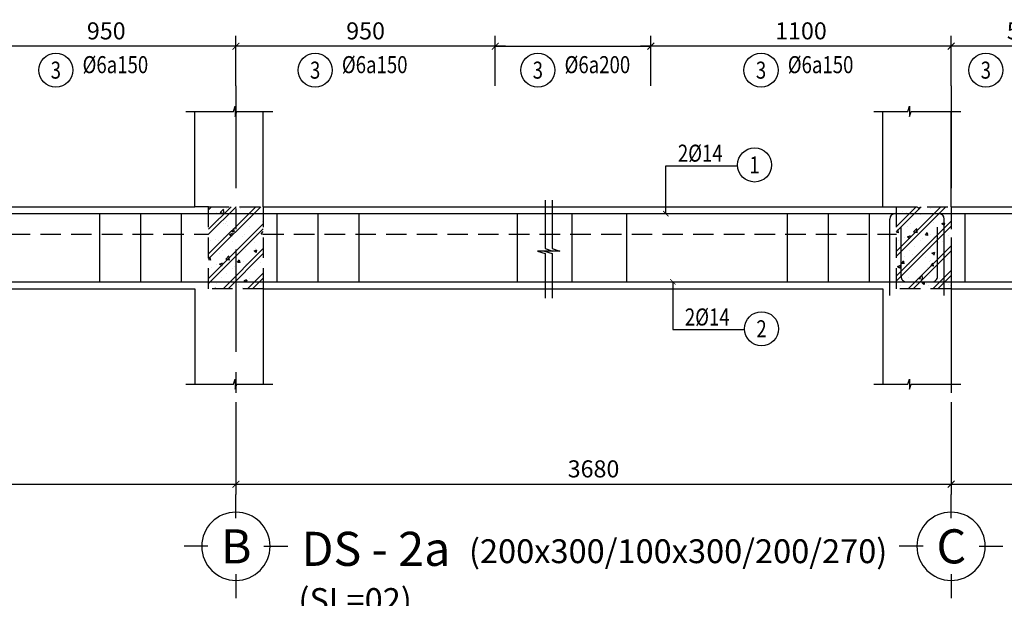
# Model space of a CAD drawing. Units: inches. Extents: x -78781 to 291682597901, y -251576 to 520260481864.
# Drawn here: x 1820910 to 1824517, y 269508 to 271629 of the extents above; entities that cross this region are included whole.
import ezdxf
from ezdxf.enums import TextEntityAlignment as Align

# ---------------------------------------------------------------- set-up
doc = ezdxf.new("R2010")
doc.units = ezdxf.units.IN
doc.header["$MEASUREMENT"] = 0
doc.header["$PDMODE"] = 3
doc.linetypes.add('CENTER', pattern=[2, 1.25, -0.25, 0.25, -0.25])
doc.linetypes.add('HIDDEN', pattern=[0.375, 0.25, -0.125])
for name, color, linetype in [('D-BAO', 4, 'Continuous'), ('DIM', 1, 'Continuous'), ('HATCH', 8, 'Continuous'), ('LINH-TINH', 7, 'Continuous'), ('NET KHUAT', 7, 'Continuous'), ('T-DAI', 3, 'Continuous'), ('TEXT', 4, 'Continuous'), ('TEXT-TD', 6, 'Continuous'), ('THEP', 2, 'Continuous'), ('TRUC', 9, 'CENTER')]:
    doc.layers.add(name, color=color, linetype=linetype)
doc.styles.get("Standard").update_dxf_attribs({"font": 'VHELVEN.TTF'})
doc.styles.add('TEXT-DIM', font='1.shx', dxfattribs={"width": 0.8})
doc.styles.add('TEXT-GHI CHU', font='VAVON.TTF')
doc.dimstyles.get("Standard").update_dxf_attribs({"dimtxt": 2.5, "dimasz": 25, "dimexe": 0.18, "dimexo": 0.0625, "dimgap": 0.09, "dimtad": 0, "dimtih": 1, "dimtoh": 1, "dimdec": 0, "dimzin": 0, "dimtxsty": 'Standard', "dimcen": 80, "dimadec": 0, "dimazin": 0, "dimtfac": 1, "dimtdec": 0, "dimtofl": 0, "dimtmove": 0, "dimatfit": 3, "dimldrblk": 'ARCHTICK', "dimfxl": 0.18, "dimtolj": 1, "dimtzin": 0, "dimarcsym": 0})
doc.dimstyles.new('TL 1-25', dxfattribs={"dimscale": 25, "dimtxt": 2.5, "dimasz": 1, "dimexe": 1.5, "dimexo": 0, "dimgap": 1, "dimtad": 1, "dimdec": 0, "dimtxsty": 'TEXT-DIM', "dimblk": 'ARCHTICK', "dimcen": 0, "dimdle": 1.5, "dimclrd": 1, "dimclre": 1, "dimclrt": 4, "dimadec": 0, "dimazin": 2, "dimtfac": 1, "dimtdec": 0, "dimtix": 1, "dimtofl": 0, "dimtmove": 0, "dimatfit": 3, "dimldrblk": 'ARCHTICK', "dimfxl": 1.5, "dimtolj": 1, "dimtzin": 0, "dimarcsym": 0})

# ---------------------------------------------------------------- blocks, each defined once
blk = doc.blocks.new('_ARCHTICK')
at = {"color": 0, "linetype": 'ByBlock', "const_width": 0.15}
blk.add_lwpolyline([(-0.5, -0.5), (0.5, 0.5)], dxfattribs=at)
blk = doc.blocks.new('*D1011')
at = {"layer": 'Defpoints', "color": 0, "ltscale": 750}
for p in [(1818874.067748112, 270226.8923656441), (1821702.567748112, 270226.8923656441), (1821702.567748112, 269926.6001997556)]:
    blk.add_point(p, dxfattribs=at)
at = {"layer": 'DIM', "color": 1, "lineweight": -2, "ltscale": 750}
for p, q in [((1818874.067748112, 270226.8923656441), (1818874.067748112, 269889.1001997556)), ((1821702.567748112, 270226.8923656441), (1821702.567748112, 269889.1001997556)), ((1818836.567748112, 269926.6001997556), (1821740.067748112, 269926.6001997556))]:
    blk.add_line(p, q, dxfattribs=at)
at = {"layer": 'DIM', "color": 1, "lineweight": -2, "ltscale": 750, "xscale": 25, "yscale": 25, "zscale": 25, "rotation": 180}
blk.add_blockref('_ARCHTICK', (1818874.067748112, 269926.6001997556), dxfattribs=at)
at = {"layer": 'DIM', "color": 1, "lineweight": -2, "ltscale": 750, "xscale": 25, "yscale": 25, "zscale": 25}
blk.add_blockref('_ARCHTICK', (1821702.567748112, 269926.6001997556), dxfattribs=at)
at = {"layer": 'DIM', "color": 4, "ltscale": 750, "insert": (1820288.317748112, 269982.8501997556), "char_height": 62.5, "attachment_point": 5, "style": 'TEXT-DIM'}
blk.add_mtext('\\A1;3700', dxfattribs=at)
blk = doc.blocks.new('truc2')
at = {"layer": 'TRUC', "color": 11, "linetype": 'Continuous', "ltscale": 5}
for p, q in [((-1.164000195116676e-10, -209.7507974987384), (-1.164000195116676e-10, -35.21665713516995)), ((-1.164000195116676e-10, -620.4250322405715), (-1.164000195116676e-10, -794.9591726041399))]:
    blk.add_line(p, q, dxfattribs=at)
for points in [[(-204.8529098507716, -415.0879148696549), (-379.3562079581899, -415.0879148696549)], [(204.8529098505387, -415.0879148696549), (379.3562079579569, -415.0879148696549)]]:
    blk.add_lwpolyline(points, dxfattribs=at)
at = {"layer": 'TRUC', "color": 11, "linetype": 'Continuous'}
blk.add_circle((-1.164153218269348e-10, -415.0879148696549), 249.9057732868871, dxfattribs=at)
blk = doc.blocks.new('TRUCDINHVI')
at = {"layer": 'DIM'}
blk.add_blockref('truc2', (0, 0), dxfattribs=at)
at = {"layer": 'TEXT-TD', "style": 'TEXT-GHI CHU'}
blk.add_attdef('20', text='', height=250, dxfattribs=at).set_placement((1.865894938353449, -414.0712693006499), align=Align.MIDDLE_CENTER)
blk = doc.blocks.new('*D1012')
at = {"layer": 'Defpoints', "color": 0, "ltscale": 750}
for p in [(1821702.567748112, 270226.8923656441), (1824322.499999453, 270226.8923656441), (1824322.499999453, 269926.6001997556)]:
    blk.add_point(p, dxfattribs=at)
at = {"layer": 'DIM', "color": 1, "lineweight": -2, "ltscale": 750}
for p, q in [((1821702.567748112, 270226.8923656441), (1821702.567748112, 269889.1001997556)), ((1824322.499999453, 270226.8923656441), (1824322.499999453, 269889.1001997556)), ((1821665.067748112, 269926.6001997556), (1824359.999999453, 269926.6001997556))]:
    blk.add_line(p, q, dxfattribs=at)
at = {"layer": 'DIM', "color": 1, "lineweight": -2, "ltscale": 750, "xscale": 25, "yscale": 25, "zscale": 25, "rotation": 180}
blk.add_blockref('_ARCHTICK', (1821702.567748112, 269926.6001997556), dxfattribs=at)
at = {"layer": 'DIM', "color": 1, "lineweight": -2, "ltscale": 750, "xscale": 25, "yscale": 25, "zscale": 25}
blk.add_blockref('_ARCHTICK', (1824322.499999453, 269926.6001997556), dxfattribs=at)
at = {"layer": 'DIM', "color": 4, "ltscale": 750, "insert": (1823012.533873782, 269982.8501997556), "char_height": 62.5, "attachment_point": 5, "style": 'TEXT-DIM'}
blk.add_mtext('\\A1;3680', dxfattribs=at)
blk = doc.blocks.new('*D1013')
at = {"layer": 'Defpoints', "color": 0, "ltscale": 750}
for p in [(1824322.499999453, 270226.8923656441), (1826195.432263561, 270226.8923656441), (1826195.432263561, 269926.6001997556)]:
    blk.add_point(p, dxfattribs=at)
at = {"layer": 'DIM', "color": 1, "lineweight": -2, "ltscale": 750}
for p, q in [((1824322.499999453, 270226.8923656441), (1824322.499999453, 269889.1001997556)), ((1826195.432263561, 270226.8923656441), (1826195.432263561, 269889.1001997556)), ((1824284.999999453, 269926.6001997556), (1826232.932263561, 269926.6001997556))]:
    blk.add_line(p, q, dxfattribs=at)
at = {"layer": 'DIM', "color": 1, "lineweight": -2, "ltscale": 750, "xscale": 25, "yscale": 25, "zscale": 25, "rotation": 180}
blk.add_blockref('_ARCHTICK', (1824322.499999453, 269926.6001997556), dxfattribs=at)
at = {"layer": 'DIM', "color": 1, "lineweight": -2, "ltscale": 750, "xscale": 25, "yscale": 25, "zscale": 25}
blk.add_blockref('_ARCHTICK', (1826195.432263561, 269926.6001997556), dxfattribs=at)
at = {"layer": 'DIM', "color": 4, "ltscale": 750, "insert": (1825258.966131507, 269982.8501997556), "char_height": 62.5, "attachment_point": 5, "style": 'TEXT-DIM'}
blk.add_mtext('\\A1;2400', dxfattribs=at)
blk = doc.blocks.new('*D1016')
at = {"layer": 'Defpoints', "color": 0, "ltscale": 10}
for p in [(1820752.567760878, 271532.0974652556), (1820752.567760878, 271387.0974652556), (1821702.567748111, 271387.0974652557)]:
    blk.add_point(p, dxfattribs=at)
at = {"layer": 'DIM', "color": 1, "lineweight": -2, "ltscale": 10}
for p, q in [((1820752.567760878, 271387.0974652556), (1820752.567760878, 271569.5974652556)), ((1821702.567748111, 271387.0974652557), (1821702.567748111, 271569.5974652556)), ((1821740.067748111, 271532.0974652556), (1820715.067760878, 271532.0974652556))]:
    blk.add_line(p, q, dxfattribs=at)
at = {"layer": 'DIM', "color": 1, "lineweight": -2, "ltscale": 10, "xscale": 25, "yscale": 25, "zscale": 25, "rotation": 180}
blk.add_blockref('_ARCHTICK', (1820752.567760878, 271532.0974652556), dxfattribs=at)
at = {"layer": 'DIM', "color": 1, "lineweight": -2, "ltscale": 10, "xscale": 25, "yscale": 25, "zscale": 25}
blk.add_blockref('_ARCHTICK', (1821702.567748111, 271532.0974652556), dxfattribs=at)
at = {"layer": 'DIM', "color": 4, "ltscale": 10, "insert": (1821227.567754495, 271588.3474652556), "char_height": 62.5, "attachment_point": 5, "style": 'TEXT-DIM'}
blk.add_mtext('\\A1;950', dxfattribs=at)
blk = doc.blocks.new('*D1017')
at = {"layer": 'Defpoints', "color": 0, "ltscale": 10}
for p in [(1821702.567748111, 271532.0974652561), (1821702.567748111, 271387.0974652561), (1822652.567735345, 271387.0974652562)]:
    blk.add_point(p, dxfattribs=at)
at = {"layer": 'DIM', "color": 1, "lineweight": -2, "ltscale": 10}
for p, q in [((1821702.567748111, 271387.0974652561), (1821702.567748111, 271569.5974652561)), ((1822652.567735345, 271387.0974652562), (1822652.567735345, 271569.5974652561)), ((1822690.067735345, 271532.0974652561), (1821665.067748111, 271532.0974652561))]:
    blk.add_line(p, q, dxfattribs=at)
at = {"layer": 'DIM', "color": 1, "lineweight": -2, "ltscale": 10, "xscale": 25, "yscale": 25, "zscale": 25, "rotation": 180}
blk.add_blockref('_ARCHTICK', (1821702.567748111, 271532.0974652561), dxfattribs=at)
at = {"layer": 'DIM', "color": 1, "lineweight": -2, "ltscale": 10, "xscale": 25, "yscale": 25, "zscale": 25}
blk.add_blockref('_ARCHTICK', (1822652.567735345, 271532.0974652561), dxfattribs=at)
at = {"layer": 'DIM', "color": 4, "ltscale": 10, "insert": (1822177.567741728, 271588.3474652561), "char_height": 62.5, "attachment_point": 5, "style": 'TEXT-DIM'}
blk.add_mtext('\\A1;950', dxfattribs=at)
blk = doc.blocks.new('*D1018')
at = {"layer": 'Defpoints', "color": 0, "ltscale": 10}
for p in [(1823222.500012219, 271532.0974652561), (1823222.500012219, 271387.097465256), (1824322.499999452, 271387.0974652563)]:
    blk.add_point(p, dxfattribs=at)
at = {"layer": 'DIM', "color": 1, "lineweight": -2, "ltscale": 10}
for p, q in [((1823222.500012219, 271387.097465256), (1823222.500012219, 271569.5974652561)), ((1824322.499999452, 271387.0974652563), (1824322.499999452, 271569.5974652561)), ((1824359.999999452, 271532.0974652561), (1823185.000012219, 271532.0974652561))]:
    blk.add_line(p, q, dxfattribs=at)
at = {"layer": 'DIM', "color": 1, "lineweight": -2, "ltscale": 10, "xscale": 25, "yscale": 25, "zscale": 25, "rotation": 180}
blk.add_blockref('_ARCHTICK', (1823222.500012219, 271532.0974652561), dxfattribs=at)
at = {"layer": 'DIM', "color": 1, "lineweight": -2, "ltscale": 10, "xscale": 25, "yscale": 25, "zscale": 25}
blk.add_blockref('_ARCHTICK', (1824322.499999452, 271532.0974652561), dxfattribs=at)
at = {"layer": 'DIM', "color": 4, "ltscale": 10, "insert": (1823772.500005835, 271588.3474652561), "char_height": 62.5, "attachment_point": 5, "style": 'TEXT-DIM'}
blk.add_mtext('\\A1;1100', dxfattribs=at)
blk = doc.blocks.new('*D1019')
at = {"layer": 'Defpoints', "color": 0, "ltscale": 10}
for p in [(1824322.499999452, 271532.0974652558), (1824322.499999452, 271387.0974652557), (1824872.499986685, 271387.097465256)]:
    blk.add_point(p, dxfattribs=at)
at = {"layer": 'DIM', "color": 1, "lineweight": -2, "ltscale": 10}
for p, q in [((1824322.499999452, 271387.0974652557), (1824322.499999452, 271569.5974652558)), ((1824872.499986685, 271387.097465256), (1824872.499986685, 271569.5974652558)), ((1824909.999986685, 271532.0974652558), (1824284.999999452, 271532.0974652558))]:
    blk.add_line(p, q, dxfattribs=at)
at = {"layer": 'DIM', "color": 1, "lineweight": -2, "ltscale": 10, "xscale": 25, "yscale": 25, "zscale": 25, "rotation": 180}
blk.add_blockref('_ARCHTICK', (1824322.499999452, 271532.0974652558), dxfattribs=at)
at = {"layer": 'DIM', "color": 1, "lineweight": -2, "ltscale": 10, "xscale": 25, "yscale": 25, "zscale": 25}
blk.add_blockref('_ARCHTICK', (1824872.499986685, 271532.0974652558), dxfattribs=at)
at = {"layer": 'DIM', "color": 4, "ltscale": 10, "insert": (1824597.499993069, 271588.3474652558), "char_height": 62.5, "attachment_point": 5, "style": 'TEXT-DIM'}
blk.add_mtext('\\A1;550', dxfattribs=at)

msp = doc.modelspace()

# ---------------------------------------------------------------- hatches: boundary and pattern name
at = {"layer": 'HATCH', "ltscale": 750}
h = msp.add_hatch(dxfattribs=at)
h.set_pattern_fill('CHAU-01', color=256, scale=15, style=0, pattern_type=2)
h.set_pattern_definition([(49.99999999999999, (-107134.9999622472, -29404.97578732157), (107.589027390113, -9.412820247389266), [11.25, -123.75]), (355, (-107134.9999622472, -29404.97578732157), (-20.81270004195, 112.8288200550018), [9, -99]), (100.4514, (-107126.0342102472, -29405.76018832157), (86.77640725710323, 103.415931309143), [9.561028499999969, -105.1713167999997]), (46.18420000000001, (-107134.9999622472, -29374.97578732157), (160.0861572938467, -24.82785214935271), [16.875, -185.625]), (96.6356, (-107121.6594504972, -29377.04478337157), (140.1994058323055, 146.1176806350663), [14.3415432, -157.75695]), (351.1842, (-107134.9999622472, -29374.97578732157), (140.1992917700441, 146.1177901387987), [13.5, -148.5]), (21, (-107119.9999622472, -29382.47578732157), (89.53605781776925, -60.39283359980082), [11.25, -123.75]), (326.0000000000001, (-107119.9999622472, -29382.47578732157), (36.49729978823726, 108.772506757028), [9, -99]), (71.4514, (-107112.5386272972, -29387.50852822157), (126.0333942872235, 48.37957450649286), [9.5610285, -105.1713168]), (37.50000000000001, (-107134.9999622472, -29404.97578732157), (1.8239782975936, 49.93407807469672), [0, -97.8, 0, -100.5, 0, -99.375]), (7.499999999999999, (-107134.9999622472, -29404.97578732157), (39.46043061632229, 59.16175678235403), [0, -57.3, 0, -95.55, 0, -37.875]), (327.5, (-107168.4499622472, -29404.97578732157), (80.07336542586137, -3.38323076015697), [0, -37.5, 0, -117, 0, -155.25]), (317.5, (-107183.4499622472, -29404.97578732157), (87.47792540135794, 15.01574734984765), [0, -48.75, 0, -77.69999999999999, 0, -110.25]), (45, (-107134.9999622472, -29404.97578732157), (-45.0780573006424, 45.07805730064241), []), (45, (-107134.9999622472, -29386.60078732157), (-45.0780573006424, 45.07805730064241), [])])
h.paths.add_polyline_path([(1821602.567748111, 270943.3923656442), (1821802.567748112, 270943.3923656442), (1821802.567748112, 270643.3923656442), (1821602.567748111, 270643.3923656442)])
h = msp.add_hatch(dxfattribs=at)
h.set_pattern_fill('CHAU-01', color=256, scale=15, style=0, pattern_type=2)
h.set_pattern_definition([(49.99999999999999, (-104615.0677109067, -29304.97578732506), (107.589027390113, -9.412820247389266), [11.25, -123.75]), (355, (-104615.0677109067, -29304.97578732506), (-20.81270004195, 112.8288200550018), [9, -99]), (100.4514, (-104606.1019589067, -29305.76018832506), (86.77640725710323, 103.415931309143), [9.561028499999967, -105.1713167999997]), (46.18420000000001, (-104615.0677109067, -29274.97578732506), (160.0861572938467, -24.82785214935271), [16.875, -185.625]), (96.6356, (-104601.7271991567, -29277.04478337507), (140.1994058323055, 146.1176806350663), [14.3415432, -157.75695]), (351.1842, (-104615.0677109067, -29274.97578732506), (140.1992917700441, 146.1177901387987), [13.5, -148.5]), (21, (-104600.0677109067, -29282.47578732506), (89.53605781776925, -60.39283359980082), [11.25, -123.75]), (326.0000000000001, (-104600.0677109067, -29282.47578732506), (36.49729978823726, 108.772506757028), [9, -99]), (71.4514, (-104592.6063759567, -29287.50852822507), (126.0333942872235, 48.37957450649286), [9.5610285, -105.1713168]), (37.50000000000001, (-104615.0677109067, -29304.97578732506), (1.8239782975936, 49.93407807469672), [0, -97.8, 0, -100.5, 0, -99.375]), (7.499999999999999, (-104615.0677109067, -29304.97578732506), (39.46043061632229, 59.16175678235403), [0, -57.3, 0, -95.55, 0, -37.875]), (327.5, (-104648.5177109067, -29304.97578732506), (80.07336542586137, -3.38323076015697), [0, -37.5, 0, -117, 0, -155.25]), (317.5, (-104663.5177109067, -29304.97578732506), (87.47792540135794, 15.01574734984765), [0, -48.75, 0, -77.69999999999999, 0, -110.25]), (45, (-104615.0677109067, -29304.97578732506), (-45.0780573006424, 45.07805730064241), []), (45, (-104615.0677109067, -29286.60078732506), (-45.0780573006424, 45.07805730064241), [])])
h.paths.add_polyline_path([(1824122.499999452, 270943.3923656407), (1824322.499999453, 270943.3923656407), (1824322.499999453, 270643.3923656441), (1824122.499999452, 270643.3923656441)])

# ---------------------------------------------------------------- linework, layer by layer
at = {"layer": 'D-BAO', "ltscale": 100}
for p, q in [((1821552.567760878, 270943.3923656439), (1821552.567760878, 271293.3923656442)), ((1821802.567760878, 270943.3923656439), (1821802.567760878, 271293.3923656442)), ((1824072.499999452, 270943.3923656442), (1824072.499999452, 271293.3923656442)), ((1824322.499999452, 270943.3923656442), (1824322.499999452, 271293.3923656442)), ((1821552.567760878, 270643.3923656445), (1821552.567760878, 270293.3923656442)), ((1821802.567760878, 270643.3923656445), (1821802.567760878, 270293.3923656442)), ((1824072.499999452, 270643.3923656445), (1824072.499999452, 270293.3923656442)), ((1824322.499999452, 270643.3923656442), (1824322.499999452, 270293.3923656442))]:
    msp.add_line(p, q, dxfattribs=at)
at = {"layer": 'D-BAO', "ltscale": 750}
for p, q in [((1819124.067760878, 270943.3923656442), (1821552.567760878, 270943.3923656442)), ((1821802.567760878, 270943.3923656442), (1824072.499999452, 270943.3923656441)), ((1824322.499999452, 270943.3923656442), (1826095.432263559, 270943.3923656442)), ((1819124.067748111, 270643.3923656442), (1821552.567760878, 270643.3923656442)), ((1821802.567760878, 270643.3923656442), (1824072.499999452, 270643.3923656442)), ((1824322.499999452, 270643.3923656442), (1826095.43226356, 270643.3923656442))]:
    msp.add_line(p, q, dxfattribs=at)
at = {"layer": 'DIM', "ltscale": 750}
msp.add_line((1822652.567735345, 271532.0974652561), (1823222.500012219, 271532.0974652561), dxfattribs=at)
at = {"layer": 'LINH-TINH', "linetype": 'HIDDEN', "ltscale": 300}
for p, q in [((1821602.567748111, 270943.3923656442), (1821552.567760878, 270943.3923656442)), ((1821802.567760878, 270943.3923656442), (1821802.567748112, 270943.3923656442)), ((1824072.499999452, 270943.3923656441), (1824122.499999452, 270943.3923656441)), ((1819074.067748112, 270843.3923656442), (1821602.567748111, 270843.3923656442)), ((1821802.567748112, 270843.3923656442), (1824122.499999452, 270843.3923656442))]:
    msp.add_line(p, q, dxfattribs=at)
at = {"layer": 'LINH-TINH'}
for points in [[(1822835.750024985, 270968.2129268287), (1822835.750024985, 270790.5014402863), (1822863.875024984, 270781.1264402861), (1822807.625024984, 270781.1264402861), (1822835.750024985, 270771.7514402861), (1822835.750024985, 270609.024212679)], [(1822860.750024985, 270968.2129268287), (1822860.750024985, 270790.5014402863), (1822888.875024984, 270781.1264402861), (1822832.625024985, 270781.1264402861), (1822860.750024985, 270771.7514402861), (1822860.750024985, 270609.024212679)]]:
    msp.add_lwpolyline(points, dxfattribs=at)
at = {"layer": 'LINH-TINH', "linetype": 'HIDDEN', "ltscale": 300}
for points in [[(1821602.567748111, 270943.3923656442), (1821802.567748112, 270943.3923656442), (1821802.567748112, 270643.3923656442), (1821602.567748111, 270643.3923656442)], [(1824122.499999452, 270943.3923656407), (1824322.499999453, 270943.3923656407), (1824322.499999453, 270643.3923656441), (1824122.499999452, 270643.3923656441)]]:
    msp.add_lwpolyline(points, close=True, dxfattribs=at)
at = {"layer": 'LINH-TINH'}
for centre, radius in [((1821042.833165113, 271444.3764427664), 62.49999999999999), ((1821992.833152347, 271444.3764427669), 62.49999999999999), ((1822808.583152347, 271444.3764427669), 62.49999999999999), ((1823626.265416454, 271444.3764427668), 62.49999999999999), ((1824449.765403687, 271444.3764427665), 62.49999999999999), ((1823602.523284768, 271096.8627094704), 62.5), ((1823628.023284768, 270496.3436465858), 62.5)]:
    msp.add_circle(centre, radius, dxfattribs=at)
at = {"layer": 'NET KHUAT', "ltscale": 10}
for points in [[(1821519.067760879, 271293.3923656442), (1821693.499695431, 271293.3923656442), (1821699.749695431, 271312.1423656442), (1821699.749695431, 271274.6423656442), (1821705.999695431, 271293.3923656442), (1821838.067760879, 271293.3923656442)], [(1824038.999999453, 271293.3923656442), (1824163.431934004, 271293.3923656442), (1824169.681934004, 271312.1423656442), (1824169.681934004, 271274.6423656442), (1824175.931934004, 271293.3923656442), (1824357.999999453, 271293.3923656442)], [(1821519.067760879, 270293.3923656442), (1821693.499695431, 270293.3923656442), (1821699.749695431, 270312.1423656442), (1821699.749695431, 270274.6423656442), (1821705.999695431, 270293.3923656442), (1821838.067760879, 270293.3923656442)], [(1824038.999999453, 270293.3923656442), (1824163.431934004, 270293.3923656442), (1824169.681934004, 270312.1423656442), (1824169.681934004, 270274.6423656442), (1824175.931934004, 270293.3923656442), (1824357.999999453, 270293.3923656442)]]:
    msp.add_lwpolyline(points, dxfattribs=at)
at = {"layer": 'T-DAI', "ltscale": 750}
for p, q in [((1821202.500012219, 270918.3923656454), (1821202.500012218, 270668.3923656452)), ((1821352.500012219, 270918.3923656452), (1821352.500012218, 270668.392365645)), ((1821502.500012219, 270918.392365645), (1821502.500012218, 270668.3923656447)), ((1821852.567748112, 270918.392365645), (1821852.567748112, 270668.3923656447)), ((1822002.567748112, 270918.3923656452), (1822002.567748112, 270668.392365645)), ((1822152.567748112, 270918.3923656454), (1822152.567748112, 270668.3923656452)), ((1822732.817748111, 270918.3923656443), (1822732.817748111, 270668.3923656441)), ((1822932.817748111, 270918.392365644), (1822932.817748111, 270668.3923656438)), ((1823132.817748111, 270918.3923656438), (1823132.817748111, 270668.3923656435)), ((1823722.432250793, 270918.3923656454), (1823722.432250793, 270668.3923656452)), ((1823872.432250793, 270918.3923656452), (1823872.432250793, 270668.392365645)), ((1824022.432250793, 270918.392365645), (1824022.432250793, 270668.3923656447)), ((1824372.567722579, 270918.392365645), (1824372.56772258, 270668.3923656447))]:
    msp.add_line(p, q, dxfattribs=at)
at = {"layer": 'THEP', "ltscale": 750}
for p, q in [((1817519.067287052, 270918.3923656438), (1826300.432263558, 270918.3923656464)), ((1824097.499999451, 270618.0242126808), (1824097.499999452, 270898.3923656494)), ((1824297.499999451, 270618.0242126809), (1824297.499999451, 270898.3923656464)), ((1824138.999999457, 270688.3923656495), (1824138.999999457, 270868.3923656495)), ((1824272.499999451, 270688.3923656495), (1824272.499999451, 270868.3923656495)), ((1817507.999999453, 270668.392365644), (1829111.956709344, 270668.3923656463))]:
    msp.add_line(p, q, dxfattribs=at)
for centre, radius, start, end in [((1824117.499999452, 270898.3923656494), 20, 90, 180), ((1824277.499999451, 270898.3923656464), 20, 0, 90), ((1824158.703915001, 270688.0962811904), 19.7061400018798, 179.1390993755729, 270.8609006052488), ((1824252.796083907, 270688.0962811904), 19.7061400018798, 269.1390993830797, 0.8609006244271246)]:
    msp.add_arc(centre, radius, start, end, dxfattribs=at)
at = {"layer": 'TRUC', "ltscale": 300}
for p, q in [((1821702.567748111, 271387.0974652557), (1821702.567748112, 270226.8923656441)), ((1824322.499999452, 271387.0974652557), (1824322.499999453, 270226.8923656441))]:
    msp.add_line(p, q, dxfattribs=at)

# ---------------------------------------------------------------- block references
at = {"layer": 'TEXT-TD'}
ref = msp.add_blockref('TRUCDINHVI', (1821702.567748112, 269491.3933523763), dxfattribs=dict(at, xscale=-0.5002858776133507, yscale=0.5002858776715584, zscale=0.5002858776443677, rotation=180))
ref.add_attrib('20', 'B', dxfattribs={"height": 125, "style": 'TEXT-GHI CHU'}).set_placement((1821703.501228999, 269698.8851985835), align=Align.MIDDLE_CENTER)
ref = msp.add_blockref('TRUCDINHVI', (1824322.499999453, 269491.3933523763), dxfattribs=dict(at, xscale=-0.5002858776133507, yscale=0.5002858776715584, zscale=0.5002858776443677, rotation=180))
ref.add_attrib('20', 'C', dxfattribs={"height": 125, "style": 'TEXT-GHI CHU'}).set_placement((1824323.43348034, 269698.8851985835), align=Align.MIDDLE_CENTER)

# ---------------------------------------------------------------- texts
at = {"layer": 'TEXT', "style": 'TEXT-DIM', "width": 0.8}
for s, height, p in [('3', 62.49999999999999, (1821042.833165113, 271444.3764427664)), ('%%C6a150', 62.5, (1821260.966996017, 271464.5196248179)), ('3', 62.49999999999999, (1821992.833152347, 271444.3764427669)), ('%%C6a150', 62.5, (1822210.96698325, 271464.5196248183)), ('3', 62.49999999999999, (1822808.583152347, 271444.3764427669)), ('%%C6a200', 62.5, (1823026.716983251, 271464.5196248183)), ('3', 62.49999999999999, (1823626.265416454, 271444.3764427668)), ('%%C6a150', 62.5, (1823844.399247358, 271464.5196248183)), ('3', 62.49999999999999, (1824449.765403687, 271444.3764427665)), ('2%%C14', 62.5, (1823403.688500575, 271140.1155170682)), ('1', 62.5, (1823602.523284768, 271096.8627094704)), ('2%%C14', 62.5, (1823429.188500575, 270539.5964541837)), ('2', 62.5, (1823628.023284768, 270496.3436465858))]:
    msp.add_text(s, height=height, dxfattribs=at).set_placement(p, align=Align.MIDDLE_CENTER)
at = {"layer": 'TEXT-TD', "style": 'TEXT-GHI CHU'}
msp.add_text('%%UDS - 2a', height=125, dxfattribs=at).set_placement((1821942.732148222, 269627.1989198013))
for s, p in [('(200x300/100x300/200/270)', (1823322.546609027, 269669.677494238)), ('(SL=02)', (1822139.23463805, 269490.730489745))]:
    msp.add_text(s, height=87.5, dxfattribs=at).set_placement(p, align=Align.MIDDLE)

# ---------------------------------------------------------------- dimensions: what is measured, and where the dimension line sits
at = {"layer": 'DIM', "ltscale": 10}
for base, p1, p2, picture, middle in [((1820752.567760878, 271532.0974652556), (1821702.567748111, 271387.0974652557), (1820752.567760878, 271387.0974652556), '*D1016', (1821227.567754495, 271588.3474652556)), ((1821702.567748111, 271532.0974652561), (1822652.567735345, 271387.0974652562), (1821702.567748111, 271387.0974652561), '*D1017', (1822177.567741728, 271588.3474652561)), ((1823222.500012219, 271532.0974652561), (1824322.499999452, 271387.0974652563), (1823222.500012219, 271387.097465256), '*D1018', (1823772.500005835, 271588.3474652561)), ((1824322.499999452, 271532.0974652558), (1824872.499986685, 271387.097465256), (1824322.499999452, 271387.0974652557), '*D1019', (1824597.499993069, 271588.3474652558))]:
    dim = msp.add_linear_dim(base=base, p1=p1, p2=p2, angle=180, dimstyle='TL 1-25', dxfattribs=at)
    dim.commit()
    dim.dimension.update_dxf_attribs({"geometry": picture, "text_midpoint": middle})
at = {"layer": 'DIM', "ltscale": 750}
for base, p1, p2, text, picture, middle in [((1821702.567748112, 269926.6001997556), (1818874.067748112, 270226.8923656441), (1821702.567748112, 270226.8923656441), '3700', '*D1011', (1820288.317748112, 269982.8501997556)), ((1824322.499999453, 269926.6001997556), (1821702.567748112, 270226.8923656441), (1824322.499999453, 270226.8923656441), '3680', '*D1012', (1823012.533873782, 269982.8501997556)), ((1826195.432263561, 269926.6001997556), (1824322.499999453, 270226.8923656441), (1826195.432263561, 270226.8923656441), '2400', '*D1013', (1825258.966131507, 269982.8501997556))]:
    dim = msp.add_linear_dim(base=base, p1=p1, p2=p2, text=text, dimstyle='TL 1-25', dxfattribs=at)
    dim.commit()
    dim.dimension.update_dxf_attribs({"geometry": picture, "text_midpoint": middle})

# ---------------------------------------------------------------- leaders
at = {"layer": 'LINH-TINH'}
for points in [[(1823277.500012219, 270918.3923656447), (1823277.500012219, 271093.6518970867), (1823540.105813786, 271093.6518970867)], [(1823303.000012219, 270668.3923656441), (1823303.000012219, 270493.1328342021), (1823565.605813786, 270493.1328342021)]]:
    msp.add_leader(points, dimstyle='Standard', override={"dimasz": 20, "dimtxsty": 'Standard', "dimldrblk": 'ARCHTICK'}, dxfattribs=at)

doc.saveas('drawing.dxf')
